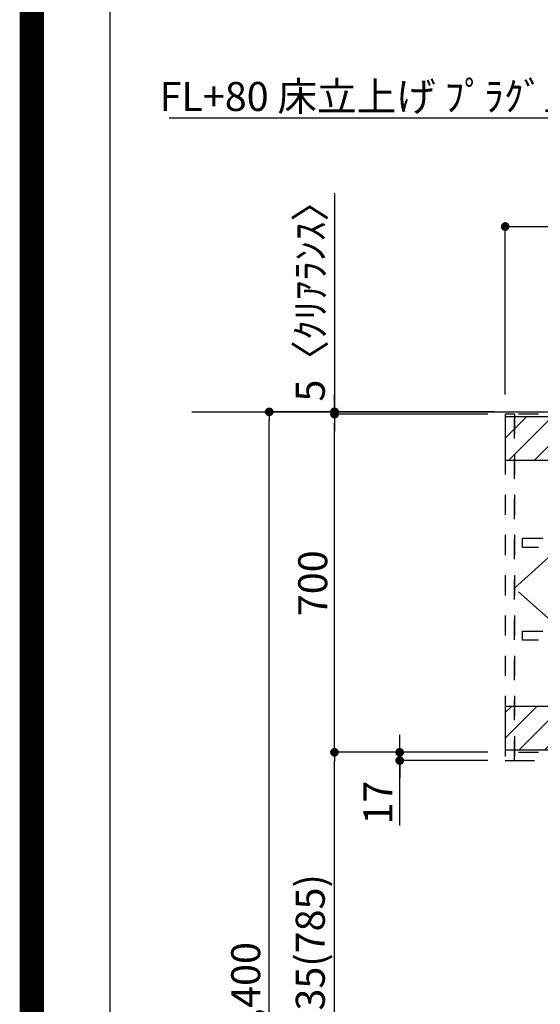
# Model space of a CAD drawing. Extents: x 0 to 26473, y -33085 to -24215.
# Drawn here: x 13949 to 15027, y -29852 to -27813 of the extents above; entities that cross this region are included whole.
import ezdxf

# ---------------------------------------------------------------- set-up
doc = ezdxf.new("R2010")
doc.units = 0
doc.header["$LTSCALE"] = 50
doc.header["$MEASUREMENT"] = 0
for name, pattern in [('CENTER', [2, 1.25, -0.25, 0.25, -0.25]), ('HIDDEN', [0.375, 0.25, -0.125]), ('STYLE_03', [0.416641, 0.208282, -0.208359])]:
    doc.linetypes.add(name, pattern=pattern)
doc.layers.get('0').update_dxf_attribs({"linetype": 'CONTINUOUS'})
doc.layers.get('DEFPOINTS').update_dxf_attribs({"color": 146, "linetype": 'CONTINUOUS'})
for name, color, linetype in [('111-壁仕上', 3, 'CONTINUOUS'), ('121-キャビネット（中）', 253, 'HIDDEN'), ('122-扉', 6, 'CONTINUOUS'), ('123-扉向き', 231, 'CENTER'), ('160-文字', 254, 'CONTINUOUS'), ('166-寸法B', 11, 'CONTINUOUS'), ('180-補助', 161, 'CONTINUOUS'), ('190-図面外枠', 5, 'CONTINUOUS')]:
    doc.layers.add(name, color=color, linetype=linetype)
doc.styles.add('KH001', font='txt')
doc.dimstyles.new('KH1xx030', dxfattribs={"dimscale": 30, "dimtxt": 2, "dimasz": 0.6, "dimexe": 0.3, "dimexo": 1.2, "dimgap": 0.5, "dimtad": 3, "dimdec": 1, "dimdsep": 46, "dimlunit": 6, "dimtxsty": 'KH001', "dimblk": 'DOT', "dimcen": 1, "dimdle": 1, "dimclrd": 256, "dimclre": 256, "dimclrt": 256, "dimadec": 0, "dimazin": 0, "dimtfac": 1, "dimtdec": 1, "dimtix": 1, "dimtmove": 2, "dimatfit": 3, "dimldrblk": 'CLOSEDBLANK', "dimfxl": 1, "dimtolj": 1, "dimtzin": 0, "dimlwd": -1, "dimlwe": -1, "dimarcsym": 0})

# ---------------------------------------------------------------- blocks, each defined once
blk = doc.blocks.new('A$C5D946DDC')
at = {"layer": '190-図面外枠'}
blk.add_line((271, 350.7), (271, 14349.3), dxfattribs=at)
at = {"layer": 'DEFPOINTS'}
blk.add_lwpolyline([(0, 0), (20790, 0), (20790, 14700), (0, 14700)], close=True, dxfattribs=at)
blk = doc.blocks.new('_Dot')
at = {"color": 0, "linetype": 'ByBlock', "lineweight": -2}
blk.add_line((-0.5, 0), (-1, 0), dxfattribs=at)
at = {"color": 0, "linetype": 'ByBlock', "const_width": 0.5}
blk.add_lwpolyline([(-0.25, 0, 1), (0.25, 0, 1)], format="xyb", close=True, dxfattribs=at)
blk = doc.blocks.new('*D283')
at = {"layer": '166-寸法B', "transparency": 16777216}
for p, q in [((14931, -28624.9), (14456.6, -28624.9)), ((14465.6, -31006.9), (14465.6, -28642.9)), ((14934.5, -31024.9), (14456.6, -31024.9))]:
    blk.add_line(p, q, dxfattribs=at)
at = {"layer": 'DEFPOINTS', "color": 0, "transparency": 16777216}
for p in [(14465.6, -28624.9), (14967, -28624.9), (14970.5, -31024.9)]:
    blk.add_point(p, dxfattribs=at)
at = {"layer": '166-寸法B', "transparency": 16777216, "xscale": 18, "yscale": 18, "zscale": 18}
for p, rotation in [((14465.6, -28624.9), 90), ((14465.6, -31024.9), 270)]:
    blk.add_blockref('_Dot', p, dxfattribs=dict(at, rotation=rotation))
at = {"layer": '166-寸法B', "transparency": 16777216, "insert": (14416.8, -29824.9), "char_height": 60, "attachment_point": 5, "rotation": 90, "style": 'KH001'}
blk.add_mtext('\\A1;2,400', dxfattribs=at)
blk = doc.blocks.new('_ClosedBlank')
at = {"color": 0, "linetype": 'ByBlock', "lineweight": -2}
for p, q in [((-1, 0.17), (0, 0)), ((-1, 0.17), (-1, -0.17)), ((0, 0), (-1, -0.17))]:
    blk.add_line(p, q, dxfattribs=at)
blk = doc.blocks.new('*D60')
at = {"layer": '166-寸法B', "transparency": 16777216}
for p, q in [((14954, -28588.9), (14954, -28232.4)), ((16923, -28588.9), (16923, -28232.4)), ((14972, -28241.4), (16905, -28241.4))]:
    blk.add_line(p, q, dxfattribs=at)
at = {"layer": 'DEFPOINTS', "color": 0, "transparency": 16777216}
for p in [(16923, -28241.4), (14954, -28624.9), (16923, -28624.9)]:
    blk.add_point(p, dxfattribs=at)
at = {"layer": '166-寸法B', "transparency": 16777216, "xscale": 18, "yscale": 18, "zscale": 18, "rotation": 180}
blk.add_blockref('_Dot', (14954, -28241.4), dxfattribs=at)
at = {"layer": '166-寸法B', "transparency": 16777216, "xscale": 18, "yscale": 18, "zscale": 18}
blk.add_blockref('_Dot', (16923, -28241.4), dxfattribs=at)
at = {"layer": '166-寸法B', "transparency": 16777216, "insert": (15938.5, -28192.6), "char_height": 60, "attachment_point": 5, "style": 'KH001'}
blk.add_mtext('\\A1;1,969', dxfattribs=at)
blk = doc.blocks.new('OPｳｫｰﾙｷｬﾋﾞC195L_S')
at = {"layer": '180-補助'}
h = blk.add_hatch(dxfattribs=at)
h.set_pattern_fill('ANSI31', color=13, scale=300, style=0)
h.set_pattern_definition([(45, (-401876.077, 12908.052), (-26.5165043, 26.5165043), [])])
h.paths.add_polyline_path([(-1969, -5), (0, -5), (0, -95), (-1969, -95)])
h = blk.add_hatch(dxfattribs=at)
h.set_pattern_fill('ANSI31', color=13, scale=300, style=0)
h.set_pattern_definition([(45, (-401876.077, 12923.052), (-26.5165043, 26.5165043), [])])
h.paths.add_polyline_path([(-1969, -605), (0, -605), (0, -695), (-1969, -695)])
at = {"layer": '121-キャビネット（中）', "color": 13, "linetype": 'STYLE_03', "ltscale": 4}
for p, q in [((-1550, 0), (-1550, -717)), ((-350, -16), (0, -16)), ((-16, -16), (-16, -684)), ((0, -684), (-350, -684)), ((-1150, -700), (-1950, -700)), ((-1150, -700), (-750, -700))]:
    blk.add_line(p, q, dxfattribs=at)
for points in [[(-1150, -717), (-1150, 0), (-1950, 0), (-1950, -717)], [(-750, -717), (-750, 0), (-1150, 0), (-1150, -717)], [(0, -700), (-750, -700), (-750, 0), (0, 0)], [(-750, 0), (-375, 0), (-375, -717), (-750, -717)], [(-350, 0), (-375, 0), (-375, -717), (-350, -717)], [(-1950, 0), (-1969, 0), (-1969, -717), (-1950, -717)], [(-1933, -256.8), (-1567, -256.8), (-1567, -275.8), (-1933, -275.8)], [(-767, -256.8), (-1533, -256.8), (-1533, -275.8), (-767, -275.8)], [(-16, -256.8), (-733, -256.8), (-733, -275.8), (-16, -275.8)], [(-1933, -448.8), (-1567, -448.8), (-1567, -467.8), (-1933, -467.8)], [(-767, -448.8), (-1533, -448.8), (-1533, -467.8), (-767, -467.8)], [(-16, -448.8), (-733, -448.8), (-733, -467.8), (-16, -467.8)]]:
    blk.add_lwpolyline(points, close=True, dxfattribs=at)
at = {"layer": '123-扉向き', "color": 13, "ltscale": 2}
for p, q in [((-1950, -360), (-1550, 0)), ((-1150, 0), (-1550, -360)), ((-1150, 0), (-750, -360)), ((-375, 0), (-750, -360)), ((-1550, -717), (-1950, -360)), ((-1550, -360), (-1150, -717)), ((-750, -360), (-1150, -717)), ((-750, -360), (-375, -717))]:
    blk.add_line(p, q, dxfattribs=at)
at = {"layer": '180-補助', "color": 13}
for points in [[(0, -5), (-1969, -5), (-1969, -95), (0, -95)], [(0, -605), (-1969, -605), (-1969, -695), (0, -695)]]:
    blk.add_lwpolyline(points, close=True, dxfattribs=at)
blk = doc.blocks.new('*D338')
at = {"layer": '166-寸法B', "transparency": 16777216}
for p, q in [((14863.4, -28629.8), (14591.6, -28629.8)), ((14600.6, -29311.8), (14600.6, -28647.8)), ((14918, -29329.8), (14591.6, -29329.8))]:
    blk.add_line(p, q, dxfattribs=at)
at = {"layer": 'DEFPOINTS', "color": 0, "transparency": 16777216}
for p in [(14600.6, -28629.8), (14899.4, -28629.8), (14954, -29329.8)]:
    blk.add_point(p, dxfattribs=at)
at = {"layer": '166-寸法B', "transparency": 16777216, "xscale": 18, "yscale": 18, "zscale": 18}
for p, rotation in [((14600.6, -28629.8), 90), ((14600.6, -29329.8), 270)]:
    blk.add_blockref('_Dot', p, dxfattribs=dict(at, rotation=rotation))
at = {"layer": '166-寸法B', "transparency": 16777216, "insert": (14555.6, -28979.8), "char_height": 60, "attachment_point": 5, "rotation": 90, "style": 'KH001'}
blk.add_mtext('\\A1;700', dxfattribs=at)
blk = doc.blocks.new('*D339')
at = {"layer": '166-寸法B', "transparency": 16777216}
for p, q in [((14735.6, -29311.8), (14735.6, -29293.8)), ((14918, -29329.8), (14726.6, -29329.8)), ((14735.6, -29329.8), (14735.6, -29346.8)), ((14735.6, -29329.8), (14735.6, -29346.8)), ((14918, -29346.8), (14726.6, -29346.8)), ((14735.6, -29481.5), (14735.6, -29346.8)), ((14735.6, -29364.8), (14735.6, -29382.8))]:
    blk.add_line(p, q, dxfattribs=at)
at = {"layer": 'DEFPOINTS', "color": 0, "transparency": 16777216}
for p in [(14954, -29329.8), (14735.6, -29346.8), (14954, -29346.8)]:
    blk.add_point(p, dxfattribs=at)
at = {"layer": '166-寸法B', "transparency": 16777216, "xscale": 18, "yscale": 18, "zscale": 18}
for p, rotation in [((14735.6, -29329.8), 270), ((14735.6, -29346.8), 90)]:
    blk.add_blockref('_Dot', p, dxfattribs=dict(at, rotation=rotation))
at = {"layer": '166-寸法B', "transparency": 16777216, "insert": (14690.6, -29433.9), "char_height": 60, "attachment_point": 5, "rotation": 90, "style": 'KH001'}
blk.add_mtext('\\A1;17', dxfattribs=at)
blk = doc.blocks.new('*D340')
at = {"layer": '166-寸法B', "transparency": 16777216}
for p, q in [((14918, -29329.8), (14591.6, -29329.8)), ((14600.6, -30146.8), (14600.6, -29347.8)), ((14909, -30164.8), (14591.6, -30164.8))]:
    blk.add_line(p, q, dxfattribs=at)
at = {"layer": 'DEFPOINTS', "color": 0, "transparency": 16777216}
for p in [(14600.6, -29329.8), (14954, -29329.8), (14945, -30164.8)]:
    blk.add_point(p, dxfattribs=at)
at = {"layer": '166-寸法B', "transparency": 16777216, "xscale": 18, "yscale": 18, "zscale": 18}
for p, rotation in [((14600.6, -29329.8), 90), ((14600.6, -30164.8), 270)]:
    blk.add_blockref('_Dot', p, dxfattribs=dict(at, rotation=rotation))
at = {"layer": '166-寸法B', "transparency": 16777216, "insert": (14550.5, -29746), "char_height": 60, "attachment_point": 5, "rotation": 90, "style": 'KH001'}
blk.add_mtext('\\A1;835(785)', dxfattribs=at)
blk = doc.blocks.new('*D341')
at = {"layer": '166-寸法B', "transparency": 16777216}
for p, q in [((14600.6, -28171.9), (14600.6, -28624.8)), ((14600.6, -28606.8), (14600.6, -28588.8)), ((14918, -28624.8), (14591.6, -28624.8)), ((14918, -28629.8), (14591.6, -28629.8)), ((14600.6, -28629.8), (14600.6, -28624.8)), ((14600.6, -28629.8), (14600.6, -28624.8)), ((14600.6, -28647.8), (14600.6, -28665.8))]:
    blk.add_line(p, q, dxfattribs=at)
at = {"layer": 'DEFPOINTS', "color": 0, "transparency": 16777216}
for p in [(14600.6, -28624.8), (14954, -28624.8), (14954, -28629.8)]:
    blk.add_point(p, dxfattribs=at)
at = {"layer": '166-寸法B', "transparency": 16777216, "xscale": 18, "yscale": 18, "zscale": 18}
for p, rotation in [((14600.6, -28624.8), 270), ((14600.6, -28629.8), 90)]:
    blk.add_blockref('_Dot', p, dxfattribs=dict(at, rotation=rotation))
at = {"layer": '166-寸法B', "transparency": 16777216, "insert": (14550.5, -28376.3), "char_height": 60, "attachment_point": 5, "rotation": 90, "style": 'KH001'}
blk.add_mtext('\\A1;5〈ｸﾘｱﾗﾝｽ〉', dxfattribs=at)

msp = doc.modelspace()

# ---------------------------------------------------------------- linework, layer by layer
at = {"layer": '111-壁仕上', "ltscale": 2}
msp.add_line((14305.14, -28624.89), (16923.01, -28624.89), dxfattribs=at)
at = {"layer": 'DEFPOINTS', "color": 1, "const_width": 50}
msp.add_lwpolyline([(13973.99, -33060), (26447.97, -33060), (26447.97, -24240), (13973.99, -24240)], close=True, dxfattribs=at)

# ---------------------------------------------------------------- block references
at = {"layer": '122-扉'}
msp.add_blockref('OPｳｫｰﾙｷｬﾋﾞC195L_S', (16923.01, -28629.89), dxfattribs=at)
at = {"layer": '190-図面外枠', "xscale": 0.5999999999985448, "yscale": 0.5999999999985448, "zscale": 0.5999999999985448}
msp.add_blockref('A$C5D946DDC', (13973.99, -33060), dxfattribs=at)

# ---------------------------------------------------------------- texts
at = {"layer": '160-文字', "insert": (15888.3, -28001.95), "char_height": 60, "attachment_point": 9, "style": 'KH001'}
msp.add_mtext('\\A1;食洗機用給湯管 1/2"\\PFL+80 床立上げ ﾌﾟﾗｸﾞ止め  機器設置後、接続', dxfattribs=at)

# ---------------------------------------------------------------- dimensions: what is measured, and where the dimension line sits
at = {"layer": '166-寸法B'}
dim = msp.add_linear_dim(base=(14600.57, -28624.78), p1=(14954.01, -28629.78), p2=(14954.01, -28624.78), angle=90, text='<>〈ｸﾘｱﾗﾝｽ〉', dimstyle='KH1xx030', override={"dimtmove": 1}, dxfattribs=at)
dim.commit()
dim.dimension.update_dxf_attribs({"geometry": '*D341', "text_midpoint": (14569.53, -28376.34), "dimtype": 128})
for base, p1, p2, angle, picture, middle in [((16923.01, -28241.42), (14954.01, -28624.89), (16923.01, -28624.89), 180, '*D60', (15938.51, -28192.61)), ((14465.57, -28624.89), (14970.47, -31024.89), (14967.01, -28624.89), 90, '*D283', (14416.76, -29824.89))]:
    dim = msp.add_linear_dim(base=base, p1=p1, p2=p2, angle=angle, dimstyle='KH1xx030', dxfattribs=at)
    dim.commit()
    dim.dimension.update_dxf_attribs({"geometry": picture, "text_midpoint": middle})
dim = msp.add_linear_dim(base=(14600.57, -28629.78), p1=(14954.01, -29329.78), p2=(14899.43, -28629.78), angle=90, dimstyle='KH1xx030', override={"dimpost": ''}, dxfattribs=at)
dim.commit()
dim.dimension.update_dxf_attribs({"geometry": '*D338', "text_midpoint": (14555.57, -28979.78)})
for base, p1, p2, override, picture, middle in [((14735.57, -29346.78), (14954.01, -29329.78), (14954.01, -29346.78), {"dimtmove": 1}, '*D339', (14780.57, -29433.91)), ((14600.57, -29329.78), (14945.01, -30164.78), (14954.01, -29329.78), {"dimpost": '(785)'}, '*D340', (14550.55, -29745.96))]:
    dim = msp.add_linear_dim(base=base, p1=p1, p2=p2, angle=90, dimstyle='KH1xx030', override=override, dxfattribs=at)
    dim.commit()
    dim.dimension.update_dxf_attribs({"geometry": picture, "text_midpoint": middle, "dimtype": 128})

# ---------------------------------------------------------------- leaders
at = {"layer": '160-文字', "annotation_type": 0, "has_hookline": 1, "hookline_direction": 1, "text_width": 1630.05}
msp.add_leader([(16087.38, -25791.95), (15921.3, -28016.95), (15903.3, -28016.95)], dimstyle='KH1xx030', override={"dimgap": 0.5, "dimtad": 1}, dxfattribs=at)

doc.saveas('drawing.dxf')
